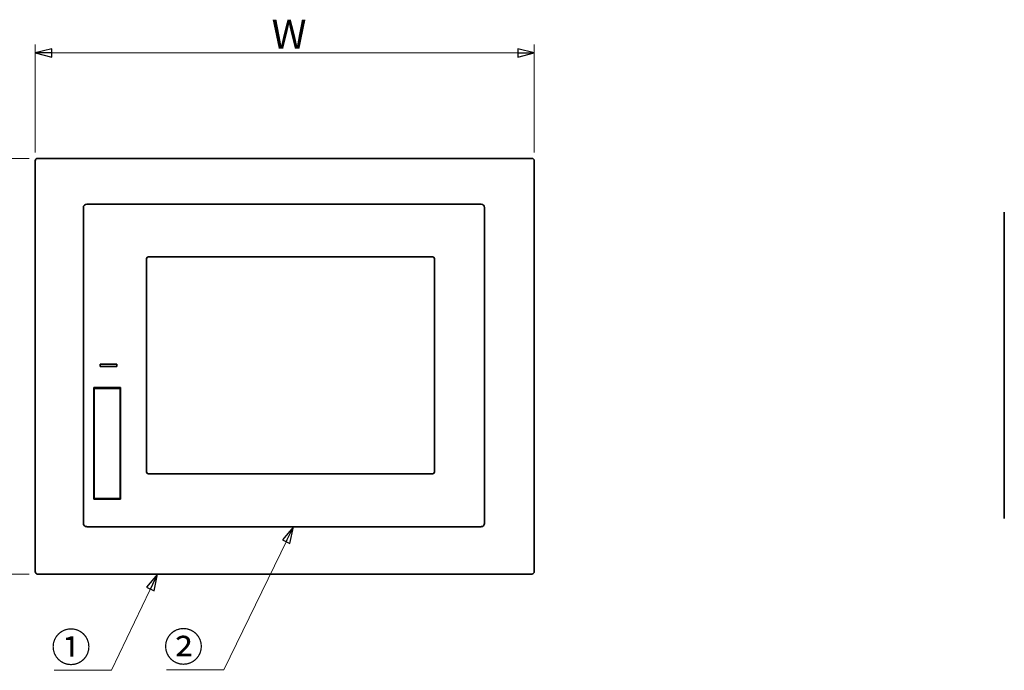
# Model space of a CAD drawing. Units: millimetres. Extents: x 65 to 2081, y 34 to 1459.
# Drawn here: x 401 to 993, y 507 to 898 of the extents above; entities that cross this region are included whole.
import ezdxf

# ---------------------------------------------------------------- set-up
doc = ezdxf.new("R2010")
doc.units = ezdxf.units.MM
doc.header["$LTSCALE"] = 5
for name, color, linetype, lineweight in [('寸法(JIS)', 7, 'Continuous', 25), ('表示ｴｯｼﾞ(JIS)', 7, 'Continuous', 35), ('記号(JIS)', 7, 'Continuous', 18)]:
    doc.layers.add(name, color=color, linetype=linetype, lineweight=lineweight)
doc.dimstyles.get("Standard").update_dxf_attribs({"dimscale": 5, "dimtxt": 3.5, "dimasz": 2, "dimexe": 1, "dimexo": 1, "dimgap": 0.5, "dimtad": 1, "dimrnd": 1e-08, "dimdsep": 46, "dimtxsty": 'Standard', "dimblk": 'Filled-1', "dimcen": 0.09, "dimdle": 10, "dimclrd": 7, "dimclre": 7, "dimclrt": 7, "dimazin": 2, "dimtfac": 0.514286, "dimtdec": 3, "dimtmove": 0, "dimatfit": 3, "dimldrblk": 'Filled-1', "dimfxl": 1, "dimtolj": 1, "dimlwd": 9, "dimlwe": 9, "dimarcsym": 0})
doc.dimstyles.new('STANDARD$7', dxfattribs={"dimscale": 5, "dimtxt": 3.5, "dimasz": 2, "dimexe": 1, "dimexo": 1, "dimgap": 0.5, "dimtad": 1, "dimrnd": 1e-08, "dimdsep": 46, "dimtxsty": 'Standard', "dimblk": 'Filled-1', "dimcen": 0.09, "dimdle": 10, "dimclrd": 7, "dimclre": 7, "dimclrt": 7, "dimazin": 2, "dimtfac": 0.514286, "dimtdec": 3, "dimtmove": 0, "dimatfit": 3, "dimldrblk": 'Filled-1', "dimfxl": 1, "dimtolj": 1, "dimlwd": 9, "dimlwe": 9, "dimarcsym": 0})

# ---------------------------------------------------------------- blocks, each defined once
blk = doc.blocks.new('Filled-1')
at = {"color": 0}
for p, q in [((0, 0), (-1, 0.25)), ((-1, 0.25), (-1, -0.25)), ((-1, 0), (0, 0)), ((-1, -0.25), (0, 0))]:
    blk.add_line(p, q, dxfattribs=at)
at = {"color": 0, "flags": 128}
blk.add_lwpolyline([(-1, -0.25), (0, 0), (-1, 0.25), (-1, -0.25)], dxfattribs=at)
at = {"color": 0}
blk.add_solid([(-1, -0.25), (0, 0), (-1, 0.25), (-1, -0.25)], dxfattribs=at)
blk = doc.blocks.new('*D15')
at = {"layer": 'Defpoints', "color": 0, "linetype": 'Continuous', "transparency": 16777216}
for p in [(710.72, 877.85), (410.72, 812.94), (710.72, 812.94)]:
    blk.add_point(p, dxfattribs=at)
at = {"layer": '寸法(JIS)', "color": 7, "linetype": 'Continuous', "lineweight": 9, "transparency": 16777216}
for p, q in [((410.72, 817.94), (410.72, 882.85)), ((710.72, 817.94), (710.72, 882.85)), ((420.72, 877.85), (700.72, 877.85))]:
    blk.add_line(p, q, dxfattribs=at)
at = {"layer": '寸法(JIS)', "color": 7, "linetype": 'Continuous', "lineweight": 9, "transparency": 16777216, "xscale": 10, "yscale": 10, "zscale": 10, "rotation": 180}
blk.add_blockref('Filled-1', (410.72, 877.85), dxfattribs=at)
at = {"layer": '寸法(JIS)', "color": 7, "linetype": 'Continuous', "lineweight": 9, "transparency": 16777216, "xscale": 10, "yscale": 10, "zscale": 10}
blk.add_blockref('Filled-1', (710.72, 877.85), dxfattribs=at)
at = {"layer": '寸法(JIS)', "color": 7, "linetype": 'Continuous', "lineweight": 9, "transparency": 16777216, "insert": (547.49, 897.85), "char_height": 17.5, "attachment_point": 1}
blk.add_mtext('\\A1; \\fＭＳ Ｐゴシック|b0|i0;\\H17.5000;W', dxfattribs=at)
blk = doc.blocks.new('*D16')
at = {"layer": 'Defpoints', "color": 0, "linetype": 'Continuous', "transparency": 16777216}
for p in [(412.22, 814.44), (339.06, 564.44), (412.22, 564.44)]:
    blk.add_point(p, dxfattribs=at)
at = {"layer": '寸法(JIS)', "color": 7, "linetype": 'Continuous', "lineweight": 9, "transparency": 16777216}
for p, q in [((407.22, 814.44), (334.06, 814.44)), ((339.06, 804.44), (339.06, 574.44)), ((407.22, 564.44), (334.06, 564.44))]:
    blk.add_line(p, q, dxfattribs=at)
at = {"layer": '寸法(JIS)', "color": 7, "linetype": 'Continuous', "lineweight": 9, "transparency": 16777216, "xscale": 10, "yscale": 10, "zscale": 10}
for p, rotation in [((339.06, 814.44), 90), ((339.06, 564.44), 270)]:
    blk.add_blockref('Filled-1', p, dxfattribs=dict(at, rotation=rotation))
at = {"layer": '寸法(JIS)', "color": 7, "linetype": 'Continuous', "lineweight": 9, "transparency": 16777216, "insert": (319.06, 678.3), "char_height": 17.5, "attachment_point": 1, "rotation": 90}
blk.add_mtext('\\A1; \\fＭＳ Ｐゴシック|b0|i0;\\H17.5000;H', dxfattribs=at)

msp = doc.modelspace()

# ---------------------------------------------------------------- linework, layer by layer
at = {"layer": '表示ｴｯｼﾞ(JIS)'}
for p, q in [((410.719, 812.936), (410.719, 565.936)), ((709.219, 814.436), (412.219, 814.436)), ((710.719, 565.936), (710.719, 812.936)), ((439.719, 594.926), (439.719, 784.947)), ((441.708, 786.936), (678.73, 786.936)), ((680.719, 784.947), (680.719, 594.926)), ((993.033, 781.729), (993.033, 779.765)), ((993.033, 600.108), (993.033, 779.765)), ((477.719, 754.136), (477.719, 625.736)), ((649.719, 755.136), (478.719, 755.136)), ((650.719, 625.736), (650.719, 754.136)), ((459.869, 690.686), (449.869, 690.686)), ((449.869, 690.686), (449.869, 689.186)), ((449.869, 689.186), (459.869, 689.186)), ((459.869, 689.186), (459.869, 690.686)), ((445.919, 609.436), (445.919, 676.536)), ((445.919, 676.536), (462.019, 676.536)), ((446.119, 676.026), (461.819, 676.026)), ((446.119, 674.036), (446.119, 676.026)), ((461.819, 676.026), (461.819, 674.037)), ((462.019, 676.536), (462.019, 609.436)), ((446.119, 674.036), (446.119, 609.936)), ((461.819, 609.936), (461.819, 674.037)), ((478.719, 624.736), (649.719, 624.736)), ((446.119, 609.936), (461.819, 609.936)), ((462.019, 609.436), (445.919, 609.436)), ((993.033, 600.108), (993.033, 598.144)), ((678.73, 592.936), (441.708, 592.936)), ((412.219, 564.436), (709.219, 564.436))]:
    msp.add_line(p, q, dxfattribs=at)
for centre, radius, start, end in [((412.219, 812.936), 1.5, 90, 180), ((709.219, 812.936), 1.5, 0, 90), ((993.533, 781.729), 0.5, 134.999976, 180), ((478.719, 754.136), 1, 90, 180), ((649.719, 754.136), 1, 0, 90), ((478.719, 625.736), 1, 180, 270), ((649.719, 625.736), 1, 270, 0), ((993.533, 598.144), 0.5, 180, 225.000024), ((412.219, 565.936), 1.5, 180, 270), ((709.219, 565.936), 1.5, 270, 0)]:
    msp.add_arc(centre, radius, start, end, dxfattribs=at)
for centre, major_axis, ratio, start_param, end_param in [((441.73, 784.925), (-1.43, 1.43), 0.9891328, 5.5032504, 7.0631203), ((678.708, 784.925), (1.43, 1.43), 0.9891323, 5.5032504, 7.0631206), ((441.73, 594.948), (-1.43, -1.43), 0.9891328, 5.5032504, 7.0631211), ((678.708, 594.948), (1.43, -1.43), 0.9891328, 5.5032495, 7.0631203)]:
    msp.add_ellipse(centre, major_axis=major_axis, ratio=ratio, start_param=start_param, end_param=end_param, dxfattribs=at)

# ---------------------------------------------------------------- texts
at = {"layer": '記号(JIS)', "color": 7, "char_height": 17.5, "width": 26.19883, "attachment_point": 1}
for s, insert in [('{\\fＭＳ Ｐゴシック|b0|i0;①}', (420.34, 529.157)), ('{\\fＭＳ Ｐゴシック|b0|i0;②}', (487.924, 529.372))]:
    msp.add_mtext(s, dxfattribs=dict(at, insert=insert))

# ---------------------------------------------------------------- dimensions: what is measured, and where the dimension line sits
at = {"layer": '寸法(JIS)', "color": 7, "linetype": 'Continuous', "lineweight": 9}
for base, p1, p2, angle, text, picture, middle in [((710.719, 877.851), (410.719, 812.936), (710.719, 812.936), 180, ' \\fＭＳ Ｐゴシック|b0|i0;\\H17.5000;W', '*D15', (560.719, 877.851)), ((339.057, 564.436), (412.219, 814.436), (412.219, 564.436), 90, ' \\fＭＳ Ｐゴシック|b0|i0;\\H17.5000;H', '*D16', (339.057, 689.436))]:
    dim = msp.add_linear_dim(base=base, p1=p1, p2=p2, angle=angle, text=text, dimstyle='Standard', override={"dimgap": 0.5, "dimdec": 2, "dimtol": 0, "dimlim": 0, "dimtp": 0, "dimtm": 0, "dimtdec": 3, "dimtofl": 0, "dimatfit": 1}, dxfattribs=at)
    dim.commit()
    dim.dimension.update_dxf_attribs({"geometry": picture, "text_midpoint": middle, "dimtype": 160})

# ---------------------------------------------------------------- leaders
at = {"layer": '記号(JIS)', "color": 7, "linetype": 'Continuous', "lineweight": 9, "annotation_type": 0, "has_hookline": 1, "hookline_direction": 1, "text_width": 24.46}
for points in [[(565.941, 592.936), (524.123, 506.754), (514.123, 506.754)], [(484.299, 564.436), (456.539, 506.538), (446.539, 506.538)]]:
    msp.add_leader(points, dimstyle='STANDARD$7', override={"dimgap": 0, "dimtad": 1}, dxfattribs=at)

doc.saveas('drawing.dxf')
